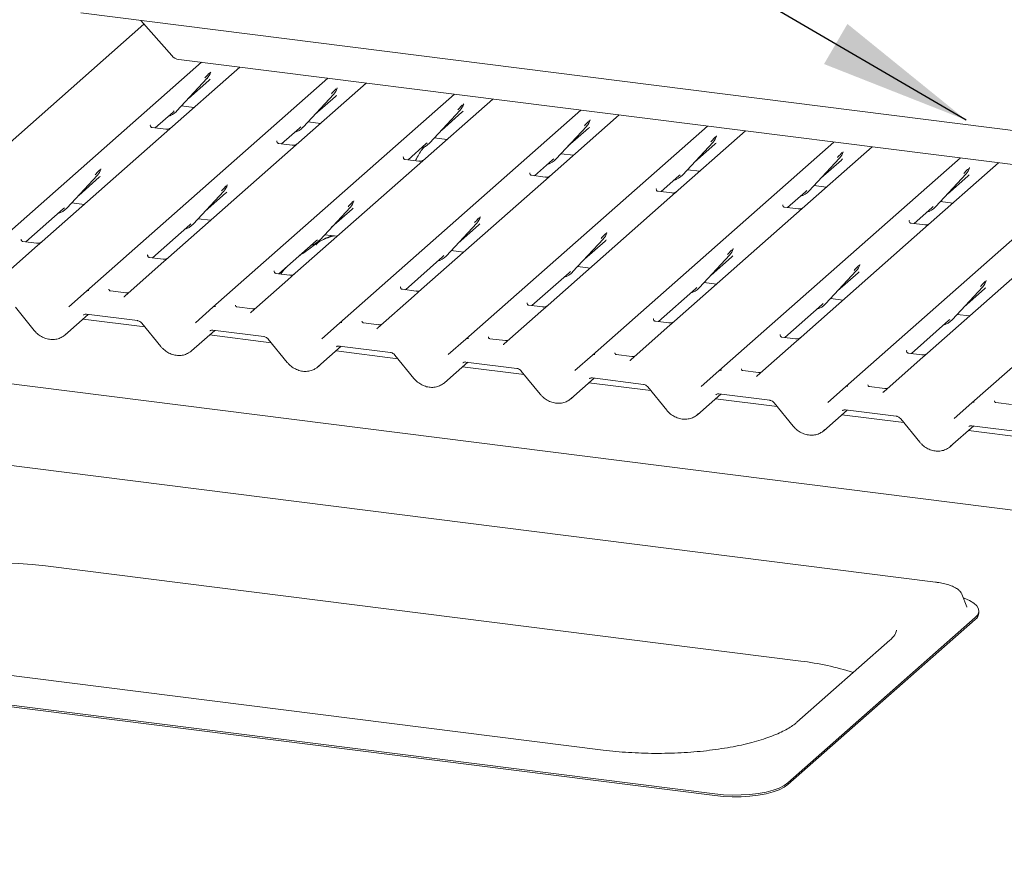
# Paper-space layout 'GMGD+Etagere' of a CAD drawing. Units: millimetres. Extents: x 5 to 415, y 5 to 292.
# Drawn here: x 281 to 302, y 184 to 202 of the extents above; entities that cross this region are included whole.
import ezdxf

# ---------------------------------------------------------------- set-up
doc = ezdxf.new("R2010")
doc.units = ezdxf.units.MM
doc.layers.add('BEMAßUNG', color=96, linetype='Continuous')

psp = doc.layouts.new('GMGD+Etagere')

# ---------------------------------------------------------------- linework, layer by layer
at = {"color": 7, "linetype": 'Continuous', "lineweight": 15}
for p, q in [((281.92747, 202.45781), (321.42298, 197.48185)), ((283.31079, 202.21424), (277.35249, 196.95951)), ((283.24205, 202.29219), (283.91828, 201.52542)), ((279.2837, 196.7162), (284.56876, 201.37719)), ((327.1034, 196.01833), (284.07703, 201.43914)), ((285.40638, 201.27166), (283.74996, 199.81084)), ((284.76567, 201.15056), (284.77156, 201.16503)), ((282.05252, 196.36736), (287.33759, 201.02835)), ((284.02336, 200.30463), (284.69532, 201.02711)), ((284.28543, 200.5864), (284.73326, 200.98135)), ((284.69532, 201.02711), (284.69482, 201.02662)), ((288.17521, 200.92282), (286.51879, 199.462)), ((284.82135, 196.01852), (290.10641, 200.67951)), ((286.79219, 199.95579), (287.46414, 200.67827)), ((287.46414, 200.67827), (287.46364, 200.67778)), ((287.53652, 200.80669), (287.54039, 200.8162)), ((287.05425, 200.23756), (287.50209, 200.63251)), ((290.94403, 200.57398), (289.28761, 199.11316)), ((290.30534, 200.45785), (290.30922, 200.46736)), ((283.55564, 199.94279), (283.94676, 200.28772)), ((283.94676, 200.28772), (283.97322, 200.3135)), ((284.02336, 200.30463), (284.02286, 200.30414)), ((284.1337, 200.42327), (284.40556, 200.38902)), ((287.59017, 195.66968), (292.87524, 200.33067)), ((289.56102, 199.60695), (290.23297, 200.32943)), ((289.82308, 199.88872), (290.27091, 200.28367)), ((290.23297, 200.32943), (290.23247, 200.32894)), ((286.90253, 200.07443), (287.17438, 200.04018)), ((293.71286, 200.22514), (292.05644, 198.76432)), ((293.07215, 200.10404), (293.07804, 200.11852)), ((283.74996, 199.81084), (281.08214, 197.45804)), ((283.45378, 200.00513), (283.44926, 200.00033)), ((283.78803, 199.91351), (283.48912, 199.95117)), ((286.32446, 199.59395), (286.71559, 199.93888)), ((286.71559, 199.93888), (286.74205, 199.96466)), ((286.79219, 199.95579), (286.79169, 199.95531)), ((290.359, 195.32085), (295.64407, 199.98183)), ((292.32984, 199.25812), (293.0018, 199.98059)), ((292.59191, 199.53988), (293.03974, 199.93483)), ((293.0018, 199.98059), (293.00129, 199.9801)), ((296.48168, 199.8763), (294.82527, 198.41548)), ((286.22261, 199.65629), (286.21808, 199.65149)), ((286.55686, 199.56467), (286.25795, 199.60233)), ((289.09329, 199.24511), (289.48441, 199.59005)), ((289.48441, 199.59005), (289.51087, 199.61582)), ((289.56102, 199.60695), (289.56051, 199.60647)), ((289.67136, 199.72559), (289.94321, 199.69134)), ((293.12783, 194.97201), (298.41289, 199.633)), ((295.09867, 198.90928), (295.77062, 199.63175)), ((295.36073, 199.19104), (295.80857, 199.586)), ((295.77062, 199.63175), (295.77012, 199.63126)), ((295.84097, 199.7552), (295.84687, 199.76968)), ((286.51879, 199.462), (283.85097, 197.1092)), ((292.44018, 199.37675), (292.71204, 199.3425)), ((299.25051, 199.52747), (297.59409, 198.06664)), ((298.6098, 199.40636), (298.6157, 199.42084)), ((288.99143, 199.30745), (288.98691, 199.30265)), ((289.32568, 199.21583), (289.02678, 199.25349)), ((291.86211, 198.89627), (292.25324, 199.24121)), ((292.25324, 199.24121), (292.2797, 199.26698)), ((292.32984, 199.25812), (292.32934, 199.25763)), ((295.89665, 194.62317), (301.18172, 199.28416)), ((297.86749, 198.56044), (298.53945, 199.28291)), ((298.12956, 198.8422), (298.57739, 199.23716)), ((298.53945, 199.28291), (298.53895, 199.28242)), ((302.01934, 199.17863), (300.36292, 197.7178)), ((282.3615, 199.03029), (282.3674, 199.04476)), ((289.28761, 199.11316), (286.61979, 196.76036)), ((291.76026, 198.95861), (291.75574, 198.95381)), ((295.20901, 199.02791), (295.48086, 198.99366)), ((301.37863, 199.05752), (301.38452, 199.072)), ((281.6192, 198.18436), (282.29115, 198.90684)), ((281.88126, 198.46613), (282.3291, 198.86108)), ((282.29115, 198.90684), (282.29065, 198.90635)), ((292.05644, 198.76432), (289.38862, 196.41152)), ((292.09451, 198.86699), (291.7956, 198.90465)), ((294.63094, 198.54743), (295.02206, 198.89237)), ((295.02206, 198.89237), (295.04853, 198.91814)), ((295.09867, 198.90928), (295.09817, 198.90879)), ((298.66548, 194.27433), (303.95055, 198.93532)), ((300.63632, 198.2116), (301.30828, 198.93407)), ((300.89839, 198.49336), (301.34622, 198.88832)), ((301.30828, 198.93407), (301.30777, 198.93359)), ((284.38803, 197.83552), (285.05998, 198.558)), ((284.65009, 198.11729), (285.09792, 198.51224)), ((285.05998, 198.558), (285.05948, 198.55751)), ((285.13033, 198.68145), (285.13623, 198.69592)), ((294.52909, 198.60977), (294.52456, 198.60497)), ((294.86333, 198.51815), (294.56443, 198.55581)), ((297.39977, 198.19859), (297.79089, 198.54353)), ((297.79089, 198.54353), (297.81735, 198.5693)), ((297.86749, 198.56044), (297.86699, 198.55995)), ((297.97784, 198.67907), (298.24969, 198.64482)), ((301.43431, 193.92549), (306.71937, 198.58648)), ((281.72954, 198.303), (282.00139, 198.26875)), ((287.89916, 198.33261), (287.90505, 198.34708)), ((294.82527, 198.41548), (292.15745, 196.06268)), ((300.74666, 198.33023), (301.01852, 198.29598)), ((280.72721, 197.44835), (281.5426, 198.16745)), ((281.5426, 198.16745), (281.56906, 198.19323)), ((281.6192, 198.18436), (281.6187, 198.18387)), ((287.15685, 197.48668), (287.82881, 198.20916)), ((287.41892, 197.76845), (287.86675, 198.1634)), ((287.82881, 198.20916), (287.82831, 198.20867)), ((297.29791, 198.26093), (297.29339, 198.25613)), ((297.63216, 198.16931), (297.33325, 198.20697)), ((300.16859, 197.84975), (300.55972, 198.19469)), ((300.55972, 198.19469), (300.58618, 198.22046)), ((300.63632, 198.2116), (300.63582, 198.21111)), ((284.49837, 197.95416), (284.77022, 197.91991)), ((290.66798, 197.98377), (290.67388, 197.99824)), ((297.59409, 198.06664), (294.92627, 195.71384)), ((300.06674, 197.91209), (300.06222, 197.90729)), ((283.49603, 197.09951), (284.31142, 197.81861)), ((284.31142, 197.81861), (284.33789, 197.84439)), ((284.38803, 197.83552), (284.38752, 197.83503)), ((289.92568, 197.13784), (290.59763, 197.86032)), ((290.18774, 197.41961), (290.63558, 197.81456)), ((290.59763, 197.86032), (290.59713, 197.85983)), ((293.43681, 197.63493), (293.44271, 197.6494)), ((300.36292, 197.7178), (297.6951, 195.36501)), ((300.40099, 197.82047), (300.10208, 197.85813)), ((280.62535, 197.51069), (280.62083, 197.50589)), ((280.9596, 197.41907), (280.6607, 197.45673)), ((281.08214, 197.45804), (280.92153, 197.3164)), ((286.26486, 196.75067), (287.08025, 197.46977)), ((287.08025, 197.46977), (287.10671, 197.49555)), ((287.15685, 197.48668), (287.15635, 197.48619)), ((287.26719, 197.60532), (287.53905, 197.57107)), ((292.69451, 196.789), (293.36646, 197.51148)), ((292.95657, 197.07077), (293.4044, 197.46572)), ((293.36646, 197.51148), (293.36596, 197.51099)), ((280.92153, 197.3164), (280.12131, 196.61067)), ((290.03602, 197.25648), (290.30787, 197.22223)), ((296.20564, 197.28609), (296.21153, 197.30057)), ((303.13175, 197.36896), (300.46392, 195.01617)), ((283.38963, 197.15701), (283.39418, 197.16185)), ((283.72843, 197.07023), (283.42952, 197.10789)), ((283.85097, 197.1092), (283.69036, 196.96756)), ((289.03369, 196.40183), (289.84908, 197.12093)), ((289.84908, 197.12093), (289.87554, 197.14671)), ((289.92568, 197.13784), (289.92518, 197.13735)), ((295.46333, 196.44016), (296.13529, 197.16264)), ((295.7254, 196.72193), (296.17323, 197.11688)), ((296.13529, 197.16264), (296.13478, 197.16215)), ((283.69036, 196.96756), (282.89014, 196.26183)), ((286.15845, 196.80817), (286.16301, 196.81301)), ((292.6179, 196.77209), (292.64436, 196.79787)), ((292.69451, 196.789), (292.694, 196.78851)), ((292.80485, 196.90764), (293.0767, 196.87339)), ((298.23216, 196.09132), (298.90411, 196.8138)), ((298.90411, 196.8138), (298.90361, 196.81331)), ((298.97446, 196.93725), (298.98036, 196.95173)), ((286.45919, 196.61872), (285.65897, 195.91299)), ((286.49725, 196.72139), (286.19835, 196.75905)), ((286.61979, 196.76036), (286.45919, 196.61872)), ((291.80251, 196.05299), (292.6179, 196.77209)), ((298.49422, 196.37309), (298.94206, 196.76804)), ((301.74329, 196.58841), (301.74919, 196.60289)), ((281.66663, 196.02704), (282.05207, 196.36696)), ((282.05207, 196.36696), (282.05252, 196.36736)), ((282.91738, 196.333), (282.57514, 196.37612)), ((288.92728, 196.45933), (288.93183, 196.46417)), ((289.26608, 196.37255), (288.96717, 196.41021)), ((289.38862, 196.41152), (289.22801, 196.26988)), ((294.57134, 195.70415), (295.38673, 196.42326)), ((295.38673, 196.42326), (295.41319, 196.44903)), ((295.46333, 196.44016), (295.46283, 196.43968)), ((295.57367, 196.5588), (295.84553, 196.52455)), ((301.00098, 195.74249), (301.67294, 196.46496)), ((301.26305, 196.02425), (301.71088, 196.4192)), ((301.67294, 196.46496), (301.67244, 196.46447)), ((289.22801, 196.26988), (288.42779, 195.56415)), ((298.3425, 196.20996), (298.61435, 196.17571)), ((280.49498, 196.0177), (280.91067, 195.50751)), ((284.43546, 195.6782), (284.8209, 196.01812)), ((284.8209, 196.01812), (284.82135, 196.01852)), ((285.68621, 195.98416), (285.34396, 196.02728)), ((291.99684, 195.92104), (291.19662, 195.21532)), ((291.6961, 196.11049), (291.70066, 196.11533)), ((292.03491, 196.02371), (291.736, 196.06137)), ((292.15745, 196.06268), (291.99684, 195.92104)), ((297.34017, 195.35531), (298.15555, 196.07442)), ((298.15555, 196.07442), (298.18202, 196.10019)), ((298.23216, 196.09132), (298.23166, 196.09084)), ((281.58002, 195.40974), (282.09142, 195.86075)), ((283.32858, 195.58935), (281.97679, 195.75966)), ((282.05154, 195.86578), (283.16667, 195.72529)), ((282.05154, 195.86578), (282.05278, 195.86568)), ((294.46493, 195.76165), (294.46949, 195.76649)), ((294.80373, 195.67487), (294.50483, 195.71253)), ((294.92627, 195.71384), (294.76567, 195.5722)), ((300.10899, 195.00647), (300.92438, 195.72558)), ((300.92438, 195.72558), (300.95084, 195.75135)), ((301.00098, 195.74249), (301.00048, 195.742)), ((301.11133, 195.86112), (301.38318, 195.82687)), ((283.2638, 195.66886), (283.6795, 195.15867)), ((284.34884, 195.0609), (284.86025, 195.51192)), ((284.82036, 195.51694), (285.9355, 195.37645)), ((284.82036, 195.51694), (284.82161, 195.51684)), ((287.20428, 195.32936), (287.58972, 195.66929)), ((287.58972, 195.66929), (287.59017, 195.66968)), ((288.45503, 195.63532), (288.11279, 195.67844)), ((294.76567, 195.5722), (293.96545, 194.86648)), ((286.09741, 195.24051), (284.74562, 195.41082)), ((286.03263, 195.32002), (286.44833, 194.80983)), ((289.97311, 194.98052), (290.35855, 195.32045)), ((290.35855, 195.32045), (290.359, 195.32085)), ((291.22386, 195.28648), (290.88162, 195.3296)), ((297.23376, 195.41281), (297.23831, 195.41766)), ((297.57256, 195.32603), (297.27365, 195.36369)), ((297.6951, 195.36501), (297.53449, 195.22336)), ((287.11767, 194.71206), (287.62907, 195.16308)), ((288.86624, 194.89167), (287.51445, 195.06198)), ((287.58919, 195.1681), (288.70432, 195.02761)), ((287.58919, 195.1681), (287.59044, 195.168)), ((297.53449, 195.22336), (296.73427, 194.51764)), ((300.00258, 195.06397), (300.00714, 195.06882)), ((378.1917, 182.02276), (276.04978, 194.89144)), ((288.80146, 194.97118), (289.21715, 194.46099)), ((292.74194, 194.63168), (293.12738, 194.97161)), ((293.12738, 194.97161), (293.12783, 194.97201)), ((293.99269, 194.93764), (293.65044, 194.98076)), ((300.30332, 194.87453), (299.5031, 194.1688)), ((300.34139, 194.97719), (300.04248, 195.01485)), ((300.46392, 195.01617), (300.30332, 194.87453)), ((289.8865, 194.36322), (290.3979, 194.81424)), ((291.63506, 194.54283), (290.28327, 194.71314)), ((290.35802, 194.81926), (291.47315, 194.67877)), ((290.35802, 194.81926), (290.35926, 194.81916)), ((296.76151, 194.5888), (296.41927, 194.63192)), ((291.57028, 194.62234), (291.98598, 194.11216)), ((292.65532, 194.01438), (293.16673, 194.4654)), ((293.12684, 194.47042), (294.24198, 194.32993)), ((293.12684, 194.47042), (293.12809, 194.47032)), ((295.51076, 194.28284), (295.8962, 194.62277)), ((295.8962, 194.62277), (295.89665, 194.62317)), ((294.40389, 194.194), (293.0521, 194.36431)), ((294.33911, 194.2735), (294.75481, 193.76332)), ((298.27959, 193.934), (298.66503, 194.27393)), ((298.66503, 194.27393), (298.66548, 194.27433)), ((299.53034, 194.23996), (299.1881, 194.28308)), ((295.42415, 193.66554), (295.93555, 194.11656)), ((297.17272, 193.84516), (295.82093, 194.01547)), ((295.89567, 194.12158), (297.0108, 193.98109)), ((295.89567, 194.12158), (295.89691, 194.12148)), ((297.10794, 193.92466), (297.52363, 193.41448)), ((298.19298, 193.3167), (298.70438, 193.76772)), ((298.6645, 193.77274), (299.77963, 193.63225)), ((298.6645, 193.77274), (298.66574, 193.77265)), ((301.04842, 193.58516), (301.43385, 193.92509)), ((301.43385, 193.92509), (301.43431, 193.92549)), ((302.29917, 193.89113), (301.95692, 193.93424)), ((299.94154, 193.49632), (298.58975, 193.66663)), ((299.87676, 193.57582), (300.29246, 193.06564)), ((300.9618, 192.96786), (301.47321, 193.41888)), ((301.43332, 193.4239), (302.54846, 193.28341)), ((301.43332, 193.4239), (301.43457, 193.42381)), ((302.71037, 193.14748), (301.35858, 193.31779)), ((300.64009, 190.00209), (278.64214, 192.77357)), ((281.15409, 190.35666), (297.69221, 188.27305)), ((301.21514, 189.73661), (301.21039, 189.74727)), ((301.32152, 189.46335), (301.21514, 189.73661)), ((301.32348, 189.45797), (301.32152, 189.46335)), ((301.58885, 189.33386), (301.58885, 189.37158)), ((297.40857, 185.60932), (301.50866, 189.22525)), ((297.40857, 185.5716), (301.50866, 189.18754)), ((299.64072, 188.73147), (297.60426, 186.93548)), ((293.3643, 186.3272), (276.82618, 188.41081)), ((273.81024, 188.13998), (295.80819, 185.3685)), ((273.81024, 188.10227), (295.80819, 185.33079))]:
    psp.add_line(p, q, dxfattribs=at)
at = {"color": 7, "linetype": 'Continuous', "lineweight": 15, "flags": 128}
for points in [[(282.88865, 196.2605), (282.888, 196.2599), (282.88258, 196.25409)], [(285.65141, 195.90525), (285.65683, 195.91106), (285.65745, 195.91164)], [(288.42023, 195.55641), (288.42565, 195.56222), (288.42628, 195.5628)], [(291.18906, 195.20757), (291.19448, 195.21338), (291.19511, 195.21396)], [(293.95789, 194.85873), (293.96331, 194.86454), (293.96393, 194.86512)], [(296.72671, 194.50989), (296.73213, 194.5157), (296.73276, 194.51628)], [(299.49554, 194.16105), (299.50096, 194.16686), (299.50159, 194.16744)], [(277.11939, 189.74955), (277.24196, 189.84344), (277.39155, 189.93287), (277.56672, 190.01699), (277.76578, 190.09497), (277.98681, 190.16608), (278.22769, 190.22962), (278.48609, 190.28499), (278.75953, 190.33164), (279.04537, 190.36914), (279.34086, 190.39712), (279.64315, 190.41531), (279.94934, 190.42354), (280.25648, 190.42172), (280.56159, 190.40988), (280.86176, 190.38812), (281.15409, 190.35666)], [(301.50866, 189.22525), (301.56303, 189.28761), (301.58747, 189.35205), (301.58136, 189.41696), (301.54487, 189.48075), (301.47889, 189.54186), (301.38504, 189.59877), (301.26564, 189.65009), (301.2461, 189.65708)], [(295.80819, 185.3685), (295.99528, 185.35038), (296.18857, 185.34223), (296.3833, 185.34427), (296.57469, 185.35643), (296.758, 185.37843), (296.92874, 185.40971), (297.0827, 185.44951), (297.21608, 185.49685), (297.3256, 185.55056), (297.40857, 185.60932)], [(295.80819, 185.33079), (295.99528, 185.31267), (296.18857, 185.30452), (296.3833, 185.30656), (296.57469, 185.31872), (296.758, 185.34071), (296.92874, 185.372), (297.0827, 185.4118), (297.21608, 185.45913), (297.3256, 185.51284), (297.40857, 185.5716)]]:
    psp.add_lwpolyline(points, dxfattribs=at)
at = {"color": 7, "linetype": 'Continuous', "lineweight": 15}
for centre, radius, start, end in [((284.11253, 201.69366), 0.25698, 220.895791, 262.058156), ((284.45661, 201.24656), 0.32421, 317.282894, 344.881837), ((287.22544, 200.89772), 0.32421, 317.282894, 344.881837), ((289.99427, 200.54888), 0.32421, 317.282894, 344.881837), ((283.72199, 200.58568), 0.41205, 285.983139, 316.901652), ((292.76309, 200.20004), 0.32421, 317.282894, 344.881837), ((286.49081, 200.23684), 0.41205, 285.983139, 316.901652), ((289.25964, 199.888), 0.41205, 285.983139, 316.901652), ((295.53192, 199.8512), 0.32421, 317.282894, 344.881837), ((298.30074, 199.50236), 0.32421, 317.282894, 344.881837), ((292.02861, 199.53896), 0.41181, 286.599399, 316.908194), ((282.05245, 199.12629), 0.32421, 317.282894, 344.881837), ((301.06957, 199.15352), 0.32421, 317.282894, 344.881837), ((294.79729, 199.19032), 0.41205, 285.983139, 316.901652), ((284.82128, 198.77745), 0.32421, 317.282894, 344.881837), ((297.56612, 198.84148), 0.41205, 285.983139, 316.901652), ((287.5901, 198.42861), 0.32421, 317.282894, 344.881837), ((281.31782, 198.46541), 0.41205, 285.983139, 316.901652), ((300.33495, 198.49265), 0.41205, 285.983139, 316.901652), ((290.35893, 198.07977), 0.32421, 317.282894, 344.881837), ((284.08665, 198.11657), 0.41205, 285.983139, 316.901652), ((293.12776, 197.73093), 0.32421, 317.282894, 344.881837), ((286.85548, 197.76773), 0.41205, 285.983139, 316.901652), ((295.89658, 197.38209), 0.32421, 317.282894, 344.881837), ((289.6243, 197.41889), 0.41205, 285.983139, 316.901652), ((292.39313, 197.07005), 0.41205, 285.983139, 316.901652), ((298.66541, 197.03325), 0.32421, 317.282894, 344.881837), ((301.43423, 196.68441), 0.32421, 317.282894, 344.881837), ((282.09392, 196.31793), 0.06447, 80.903662, 130.48214), ((282.09597, 196.31678), 0.06669, 81.841587, 130.661207), ((295.16196, 196.72121), 0.41205, 285.983139, 316.901652), ((284.86275, 195.96909), 0.06447, 80.903662, 130.48214), ((284.8648, 195.96794), 0.06669, 81.841587, 130.661207), ((297.93078, 196.37237), 0.41205, 285.983139, 316.901652), ((300.69961, 196.02353), 0.41205, 285.983139, 316.901652), ((287.63158, 195.62025), 0.06447, 80.903662, 130.48214), ((287.63363, 195.6191), 0.06669, 81.841587, 130.661207), ((290.4004, 195.27141), 0.06447, 80.903662, 130.48214), ((290.40245, 195.27026), 0.06669, 81.841587, 130.661207), ((293.16923, 194.92257), 0.06447, 80.903662, 130.48214), ((293.17128, 194.92142), 0.06669, 81.841587, 130.661207), ((295.93806, 194.57373), 0.06447, 80.903662, 130.48214), ((295.94011, 194.57258), 0.06669, 81.841587, 130.661207), ((298.70688, 194.22489), 0.06447, 80.903662, 130.48214), ((298.70893, 194.22374), 0.06669, 81.841587, 130.661207), ((301.47571, 193.87605), 0.06447, 80.903662, 130.48214), ((301.47776, 193.8749), 0.06669, 81.841587, 130.661207), ((301.39721, 189.34375), 0.1919, 305.506261, 357.045838), ((297.06034, 182.65776), 5.65074, 71.681091, 83.579655)]:
    psp.add_arc(centre, radius, start, end, dxfattribs=at)
for centre, major_axis, ratio, start_param, end_param in [((284.40738, 201.33396), (0.34823, -0.33107), 0.85686568, 6.20780671, 6.29507317), ((287.17621, 200.98512), (0.34823, -0.33107), 0.85686568, 6.20780671, 6.29507317), ((289.94504, 200.63628), (0.34823, -0.33107), 0.85686568, 6.20780671, 6.29507317), ((292.71386, 200.28744), (0.34823, -0.33107), 0.85686568, 6.20780671, 6.29507317), ((295.48269, 199.9386), (0.34823, -0.33107), 0.85686568, 6.20780671, 6.29507317), ((298.25152, 199.58976), (0.34823, -0.33107), 0.85686568, 6.20780671, 6.29507317), ((282.00322, 199.21369), (0.34823, -0.33107), 0.85686568, 6.20780671, 6.29507317), ((301.02034, 199.24092), (0.34823, -0.33107), 0.85686568, 6.20780671, 6.29507317), ((284.77205, 198.86485), (0.34823, -0.33107), 0.85686568, 6.20780671, 6.29507317), ((287.54087, 198.51601), (0.34823, -0.33107), 0.85686568, 6.20780671, 6.29507317), ((290.3097, 198.16717), (0.34823, -0.33107), 0.85686568, 6.20780671, 6.29507317), ((293.07853, 197.81833), (0.34823, -0.33107), 0.85686568, 6.20780671, 6.29507317), ((295.84735, 197.46949), (0.34823, -0.33107), 0.85686568, 6.20780671, 6.29507317), ((298.61618, 197.12065), (0.34823, -0.33107), 0.85686568, 6.20780671, 6.29507317), ((301.38501, 196.77181), (0.34823, -0.33107), 0.85686568, 6.20780671, 6.29507317), ((282.78744, 196.32858), (0.09616, -0.07318), 0.80061737, 6.12426392, 6.26594108), ((285.55627, 195.97974), (0.09616, -0.07318), 0.80061737, 6.12426392, 6.26594108), ((288.3251, 195.6309), (0.09616, -0.07318), 0.80061737, 6.12426392, 6.26594108), ((281.25307, 195.7614), (0.35135, -0.32794), 0.85345658, 6.0801224, 6.28750745), ((284.02189, 195.41256), (0.35135, -0.32794), 0.85345658, 6.0801224, 6.28750745), ((291.09392, 195.28206), (0.09616, -0.07318), 0.80061737, 6.12426392, 6.26594108), ((293.86275, 194.93323), (0.09616, -0.07318), 0.80061737, 6.12426392, 6.26594108), ((286.79072, 195.06372), (0.35135, -0.32794), 0.85345658, 6.0801224, 6.28750745), ((296.63158, 194.58439), (0.09616, -0.07318), 0.80061737, 6.12426392, 6.26594108), ((289.55955, 194.71488), (0.35135, -0.32794), 0.85345658, 6.0801224, 6.28750745), ((292.32837, 194.36604), (0.35135, -0.32794), 0.85345658, 6.0801224, 6.28750745), ((299.4004, 194.23555), (0.09616, -0.07318), 0.80061737, 6.12426392, 6.26594108), ((295.0972, 194.0172), (0.35135, -0.32794), 0.85345658, 6.0801224, 6.28750745), ((297.86603, 193.66836), (0.35135, -0.32794), 0.85345658, 6.0801224, 6.28750745), ((300.63485, 193.31952), (0.35135, -0.32794), 0.85345658, 6.0801224, 6.28750745)]:
    psp.add_ellipse(centre, major_axis=major_axis, ratio=ratio, start_param=start_param, end_param=end_param, dxfattribs=at)
for points, knots in [([(284.64518, 201.03597), (284.6714, 201.06421), (284.70428, 201.0996), (284.74178, 201.13838), (284.74936, 201.14621)], [0, 0, 0, 0, 0.79788938, 1, 1, 1, 1]), ([(284.77164, 201.16526), (284.77166, 201.16534), (284.77181, 201.166), (284.77197, 201.16615), (284.77185, 201.16599), (284.77183, 201.16596)], [0, 0, 0, 0, 0.09917947, 0.81305288, 1, 1, 1, 1]), ([(287.414, 200.68713), (287.44023, 200.71537), (287.4731, 200.75076), (287.5106, 200.78954), (287.51818, 200.79737)], [0, 0, 0, 0, 0.79788938, 1, 1, 1, 1]), ([(287.54046, 200.81643), (287.54048, 200.81651), (287.54064, 200.81716), (287.5408, 200.81731), (287.54068, 200.81716), (287.54065, 200.81712)], [0, 0, 0, 0, 0.09917947, 0.81305288, 1, 1, 1, 1]), ([(290.18283, 200.3383), (290.20906, 200.36653), (290.24193, 200.40193), (290.27943, 200.4407), (290.28701, 200.44853)], [0, 0, 0, 0, 0.79788938, 1, 1, 1, 1]), ([(290.30929, 200.46759), (290.30931, 200.46767), (290.30947, 200.46832), (290.30963, 200.46847), (290.30951, 200.46832), (290.30948, 200.46828)], [0, 0, 0, 0, 0.09917947, 0.81305288, 1, 1, 1, 1]), ([(292.95166, 199.98946), (292.97788, 200.01769), (293.01076, 200.05309), (293.04826, 200.09186), (293.05584, 200.09969)], [0, 0, 0, 0, 0.79788938, 1, 1, 1, 1]), ([(293.07812, 200.11875), (293.07813, 200.11883), (293.07829, 200.11948), (293.07845, 200.11963), (293.07833, 200.11948), (293.07831, 200.11944)], [0, 0, 0, 0, 0.09917947, 0.81305288, 1, 1, 1, 1]), ([(283.48983, 199.9516), (283.48836, 199.95162), (283.47837, 199.95174), (283.47075, 199.95738), (283.45568, 199.96514), (283.44821, 199.99575), (283.45004, 200.0005), (283.45057, 200.00189)], [0, 0, 0, 0, 0.0349354, 0.237462, 0.53108904, 0.86328881, 1, 1, 1, 1]), ([(283.89874, 199.94152), (283.89886, 199.94161), (283.89912, 199.94181), (283.89405, 199.93796), (283.88161, 199.92999), (283.85359, 199.91744), (283.81962, 199.90908), (283.79571, 199.91431), (283.78865, 199.91586)], [0, 0, 0, 0, 0.07675951, 0.17415061, 0.29131795, 0.49169711, 0.84992352, 1, 1, 1, 1]), ([(286.25865, 199.60277), (286.25718, 199.60278), (286.2472, 199.6029), (286.23957, 199.60854), (286.2245, 199.6163), (286.21703, 199.64691), (286.21887, 199.65166), (286.2194, 199.65305)], [0, 0, 0, 0, 0.0349354, 0.237462, 0.53108904, 0.86328881, 1, 1, 1, 1]), ([(286.66757, 199.59268), (286.66768, 199.59277), (286.66795, 199.59297), (286.66287, 199.58912), (286.65044, 199.58115), (286.62242, 199.5686), (286.58844, 199.56024), (286.56453, 199.56547), (286.55747, 199.56702)], [0, 0, 0, 0, 0.07675951, 0.174150614, 0.291317948, 0.49169711, 0.849923522, 1, 1, 1, 1]), ([(295.72048, 199.64062), (295.74671, 199.66886), (295.77958, 199.70425), (295.81708, 199.74302), (295.82466, 199.75085)], [0, 0, 0, 0, 0.79788938, 1, 1, 1, 1]), ([(295.84694, 199.76991), (295.84696, 199.76999), (295.84712, 199.77064), (295.84728, 199.7708), (295.84716, 199.77064), (295.84713, 199.7706)], [0, 0, 0, 0, 0.09917947, 0.81305288, 1, 1, 1, 1]), ([(289.45162, 199.5342), (289.44834, 199.53043), (289.38761, 199.46063), (289.32105, 199.35456), (289.26715, 199.2498), (289.2543, 199.22482)], [0, 0, 0, 0, 0.04160731, 0.77148352, 1, 1, 1, 1]), ([(298.48931, 199.29178), (298.51554, 199.32002), (298.54841, 199.35541), (298.58591, 199.39418), (298.59349, 199.40202)], [0, 0, 0, 0, 0.79788938, 1, 1, 1, 1]), ([(298.61577, 199.42107), (298.61579, 199.42115), (298.61595, 199.4218), (298.61611, 199.42196), (298.61599, 199.4218), (298.61596, 199.42176)], [0, 0, 0, 0, 0.09917947, 0.81305288, 1, 1, 1, 1]), ([(289.02748, 199.25393), (289.02601, 199.25394), (289.01602, 199.25406), (289.0084, 199.2597), (288.99333, 199.26746), (288.98586, 199.29807), (288.98769, 199.30282), (288.98823, 199.30421)], [0, 0, 0, 0, 0.0349354, 0.237462, 0.53108904, 0.86328881, 1, 1, 1, 1]), ([(289.43639, 199.24384), (289.43651, 199.24393), (289.43677, 199.24413), (289.4317, 199.24028), (289.41926, 199.23231), (289.39124, 199.21976), (289.35727, 199.2114), (289.33336, 199.21663), (289.3263, 199.21818)], [0, 0, 0, 0, 0.07675951, 0.174150614, 0.291317948, 0.49169711, 0.849923522, 1, 1, 1, 1]), ([(282.24101, 198.9157), (282.26724, 198.94394), (282.30011, 198.97933), (282.33762, 199.0181), (282.34519, 199.02594)], [0, 0, 0, 0, 0.79788938, 1, 1, 1, 1]), ([(282.36747, 199.04499), (282.36749, 199.04507), (282.36765, 199.04572), (282.36781, 199.04588), (282.36769, 199.04572), (282.36766, 199.04569)], [0, 0, 0, 0, 0.09917947, 0.81305288, 1, 1, 1, 1]), ([(291.79631, 198.90509), (291.79484, 198.9051), (291.78485, 198.90522), (291.77723, 198.91086), (291.76216, 198.91862), (291.75469, 198.94923), (291.75652, 198.95398), (291.75705, 198.95537)], [0, 0, 0, 0, 0.0349354, 0.237462, 0.53108904, 0.86328881, 1, 1, 1, 1]), ([(301.25814, 198.94294), (301.28436, 198.97118), (301.31724, 199.00657), (301.35474, 199.04534), (301.36232, 199.05318)], [0, 0, 0, 0, 0.79788938, 1, 1, 1, 1]), ([(301.38459, 199.07223), (301.38461, 199.07231), (301.38477, 199.07296), (301.38493, 199.07312), (301.38481, 199.07296), (301.38479, 199.07293)], [0, 0, 0, 0, 0.09917947, 0.81305288, 1, 1, 1, 1]), ([(292.20522, 198.895), (292.20534, 198.89509), (292.2056, 198.89529), (292.20053, 198.89144), (292.18809, 198.88347), (292.16007, 198.87092), (292.12609, 198.86256), (292.10219, 198.86779), (292.09513, 198.86934)], [0, 0, 0, 0, 0.07675951, 0.174150614, 0.291317948, 0.49169711, 0.849923522, 1, 1, 1, 1]), ([(285.00984, 198.56686), (285.03607, 198.5951), (285.06894, 198.63049), (285.10644, 198.66926), (285.11402, 198.6771)], [0, 0, 0, 0, 0.79788938, 1, 1, 1, 1]), ([(285.1363, 198.69615), (285.13632, 198.69623), (285.13648, 198.69689), (285.13664, 198.69704), (285.13652, 198.69688), (285.13649, 198.69685)], [0, 0, 0, 0, 0.09917947, 0.81305288, 1, 1, 1, 1]), ([(294.56513, 198.55625), (294.56366, 198.55626), (294.55368, 198.55638), (294.54605, 198.56202), (294.53098, 198.56978), (294.52351, 198.60039), (294.52534, 198.60514), (294.52588, 198.60653)], [0, 0, 0, 0, 0.0349354, 0.237462, 0.53108904, 0.86328881, 1, 1, 1, 1]), ([(294.97405, 198.54616), (294.97416, 198.54625), (294.97443, 198.54645), (294.96935, 198.54261), (294.95691, 198.53463), (294.92889, 198.52208), (294.89492, 198.51372), (294.87101, 198.51896), (294.86395, 198.5205)], [0, 0, 0, 0, 0.07675951, 0.174150614, 0.291317948, 0.49169711, 0.849923522, 1, 1, 1, 1]), ([(287.77867, 198.21802), (287.80489, 198.24626), (287.83777, 198.28165), (287.87527, 198.32042), (287.88285, 198.32826)], [0, 0, 0, 0, 0.79788938, 1, 1, 1, 1]), ([(287.90513, 198.34731), (287.90515, 198.34739), (287.9053, 198.34805), (287.90546, 198.3482), (287.90534, 198.34804), (287.90532, 198.34801)], [0, 0, 0, 0, 0.09917947, 0.81305288, 1, 1, 1, 1]), ([(297.33396, 198.20741), (297.33249, 198.20743), (297.3225, 198.20754), (297.31488, 198.21318), (297.29981, 198.22094), (297.29234, 198.25155), (297.29417, 198.2563), (297.29471, 198.25769)], [0, 0, 0, 0, 0.0349354, 0.237462, 0.53108904, 0.86328881, 1, 1, 1, 1]), ([(297.74287, 198.19732), (297.74299, 198.19741), (297.74325, 198.19761), (297.73818, 198.19377), (297.72574, 198.18579), (297.69772, 198.17324), (297.66375, 198.16488), (297.63984, 198.17012), (297.63278, 198.17166)], [0, 0, 0, 0, 0.07675951, 0.174150614, 0.291317948, 0.49169711, 0.849923522, 1, 1, 1, 1]), ([(290.54749, 197.86918), (290.57372, 197.89742), (290.60659, 197.93281), (290.64409, 197.97159), (290.65167, 197.97942)], [0, 0, 0, 0, 0.79788938, 1, 1, 1, 1]), ([(290.67395, 197.99847), (290.67397, 197.99855), (290.67413, 197.99921), (290.67429, 197.99936), (290.67417, 197.9992), (290.67414, 197.99917)], [0, 0, 0, 0, 0.09917947, 0.81305288, 1, 1, 1, 1]), ([(300.10278, 197.85857), (300.10132, 197.85859), (300.09133, 197.8587), (300.08371, 197.86434), (300.06864, 197.8721), (300.06116, 197.90271), (300.063, 197.90747), (300.06353, 197.90885)], [0, 0, 0, 0, 0.0349354, 0.237462, 0.53108904, 0.86328881, 1, 1, 1, 1]), ([(293.44278, 197.64964), (293.4428, 197.64971), (293.44296, 197.65037), (293.44312, 197.65052), (293.443, 197.65036), (293.44297, 197.65033)], [0, 0, 0, 0, 0.09917947, 0.81305288, 1, 1, 1, 1]), ([(300.5117, 197.84848), (300.51182, 197.84857), (300.51208, 197.84877), (300.50701, 197.84493), (300.49457, 197.83695), (300.46655, 197.8244), (300.43257, 197.81605), (300.40867, 197.82128), (300.40161, 197.82282)], [0, 0, 0, 0, 0.07675951, 0.17415061, 0.29131795, 0.49169711, 0.84992352, 1, 1, 1, 1]), ([(280.6614, 197.45717), (280.65993, 197.45718), (280.64994, 197.4573), (280.64232, 197.46294), (280.62725, 197.4707), (280.61978, 197.50131), (280.62161, 197.50606), (280.62215, 197.50745)], [0, 0, 0, 0, 0.0349354, 0.237462, 0.53108904, 0.86328881, 1, 1, 1, 1]), ([(281.07031, 197.44708), (281.07043, 197.44717), (281.07069, 197.44737), (281.06562, 197.44352), (281.05318, 197.43555), (281.02516, 197.423), (280.99119, 197.41464), (280.96728, 197.41987), (280.96022, 197.42142)], [0, 0, 0, 0, 0.07675951, 0.17415061, 0.29131795, 0.49169711, 0.84992352, 1, 1, 1, 1]), ([(287.13732, 197.44305), (287.11806, 197.43193), (287.0479, 197.39141), (286.94844, 197.30625), (286.8167, 197.21296), (286.73281, 197.15947), (286.69968, 197.13413), (286.69953, 197.13401)], [0, 0, 0, 0, 0.12516229, 0.45595356, 0.81088451, 0.99911276, 1, 1, 1, 1]), ([(287.48111, 197.56983), (287.48054, 197.57246), (287.47932, 197.57804), (287.47184, 197.57991), (287.46089, 197.57832), (287.45378, 197.57678), (287.44819, 197.57546), (287.42928, 197.57073), (287.39165, 197.5602), (287.34203, 197.54068), (287.30656, 197.52502), (287.26274, 197.50886), (287.22924, 197.49565), (287.19491, 197.48011), (287.16084, 197.46086), (287.12925, 197.43791), (287.10448, 197.41444), (287.08826, 197.39469), (287.07974, 197.38147), (287.08473, 197.38215), (287.08625, 197.38235)], [0, 0, 0, 0, 0.09383499, 0.19929563, 0.23310631, 0.24601668, 0.25694647, 0.26675557, 0.33133773, 0.38941005, 0.5087813, 0.561406, 0.6080569, 0.65203165, 0.69826093, 0.75290367, 0.82205383, 0.89619394, 0.96844037, 1, 1, 1, 1]), ([(287.42569, 197.58535), (287.35946, 197.56009), (287.28166, 197.5304), (287.21911, 197.4921), (287.2098, 197.48641)], [0, 0, 0, 0, 0.85118354, 1, 1, 1, 1]), ([(293.31632, 197.52034), (293.34255, 197.54858), (293.37542, 197.58397), (293.41292, 197.62275), (293.4205, 197.63058)], [0, 0, 0, 0, 0.79788938, 1, 1, 1, 1]), ([(296.08515, 197.17151), (296.11137, 197.19974), (296.14425, 197.23513), (296.18175, 197.27391), (296.18933, 197.28174)], [0, 0, 0, 0, 0.79788938, 1, 1, 1, 1]), ([(296.21161, 197.3008), (296.21162, 197.30088), (296.21178, 197.30153), (296.21194, 197.30168), (296.21182, 197.30153), (296.2118, 197.30149)], [0, 0, 0, 0, 0.09917947, 0.81305288, 1, 1, 1, 1]), ([(283.43023, 197.10833), (283.42876, 197.10834), (283.41877, 197.10846), (283.41115, 197.1141), (283.39608, 197.12186), (283.38861, 197.15247), (283.39044, 197.15722), (283.39097, 197.15861)], [0, 0, 0, 0, 0.0349354, 0.237462, 0.53108904, 0.86328881, 1, 1, 1, 1]), ([(283.83914, 197.09824), (283.83926, 197.09833), (283.83952, 197.09853), (283.83445, 197.09469), (283.82201, 197.08671), (283.79399, 197.07416), (283.76001, 197.0658), (283.73611, 197.07103), (283.72905, 197.07258)], [0, 0, 0, 0, 0.07675951, 0.17415061, 0.29131795, 0.49169711, 0.84992352, 1, 1, 1, 1]), ([(286.19905, 196.75949), (286.19758, 196.75951), (286.1876, 196.75962), (286.17997, 196.76526), (286.1649, 196.77302), (286.15743, 196.80363), (286.15926, 196.80838), (286.1598, 196.80977)], [0, 0, 0, 0, 0.034935398, 0.237462004, 0.531089036, 0.86328881, 1, 1, 1, 1]), ([(286.43854, 196.90384), (286.40056, 196.8643), (286.35344, 196.81523), (286.31547, 196.7566), (286.30811, 196.74522)], [0, 0, 0, 0, 0.80599889, 1, 1, 1, 1]), ([(298.85397, 196.82267), (298.8802, 196.8509), (298.91307, 196.8863), (298.95057, 196.92507), (298.95815, 196.9329)], [0, 0, 0, 0, 0.79788938, 1, 1, 1, 1]), ([(298.98043, 196.95196), (298.98045, 196.95204), (298.98061, 196.95269), (298.98077, 196.95284), (298.98065, 196.95269), (298.98062, 196.95265)], [0, 0, 0, 0, 0.09917947, 0.81305288, 1, 1, 1, 1]), ([(286.60797, 196.7494), (286.60808, 196.74949), (286.60835, 196.74969), (286.60327, 196.74585), (286.59083, 196.73787), (286.56281, 196.72532), (286.52884, 196.71696), (286.50493, 196.7222), (286.49787, 196.72374)], [0, 0, 0, 0, 0.07675951, 0.17415061, 0.29131795, 0.49169711, 0.84992352, 1, 1, 1, 1]), ([(301.6228, 196.47383), (301.64903, 196.50206), (301.6819, 196.53746), (301.7194, 196.57623), (301.72698, 196.58406)], [0, 0, 0, 0, 0.79788938, 1, 1, 1, 1]), ([(301.74926, 196.60312), (301.74928, 196.6032), (301.74943, 196.60385), (301.7496, 196.604), (301.74947, 196.60385), (301.74945, 196.60381)], [0, 0, 0, 0, 0.09917947, 0.81305288, 1, 1, 1, 1]), ([(282.57627, 196.37685), (282.57287, 196.37717), (282.56145, 196.37824), (282.55234, 196.38447), (282.54295, 196.40842), (282.54444, 196.412), (282.54483, 196.41295)], [0, 0, 0, 0, 0.11702746, 0.39328905, 0.84015476, 1, 1, 1, 1]), ([(288.96788, 196.41065), (288.96641, 196.41067), (288.95642, 196.41078), (288.9488, 196.41642), (288.93373, 196.42418), (288.92626, 196.45479), (288.92809, 196.45954), (288.92863, 196.46093)], [0, 0, 0, 0, 0.0349354, 0.237462, 0.53108904, 0.86328881, 1, 1, 1, 1]), ([(289.37679, 196.40056), (289.37691, 196.40065), (289.37717, 196.40085), (289.3721, 196.39701), (289.35966, 196.38903), (289.33164, 196.37648), (289.29767, 196.36813), (289.27376, 196.37336), (289.2667, 196.3749)], [0, 0, 0, 0, 0.07675951, 0.174150614, 0.291317948, 0.49169711, 0.849923522, 1, 1, 1, 1]), ([(282.97136, 196.33935), (282.96243, 196.33632), (282.94553, 196.3306), (282.92653, 196.33341), (282.91757, 196.33474)], [0, 0, 0, 0, 0.52814471, 1, 1, 1, 1]), ([(285.3451, 196.02801), (285.3417, 196.02833), (285.33027, 196.0294), (285.32116, 196.03563), (285.31177, 196.05958), (285.31327, 196.06317), (285.31366, 196.06411)], [0, 0, 0, 0, 0.117027459, 0.393289045, 0.840154756, 1, 1, 1, 1]), ([(285.74019, 195.99051), (285.73126, 195.98748), (285.71435, 195.98176), (285.69536, 195.98457), (285.68639, 195.9859)], [0, 0, 0, 0, 0.52814471, 1, 1, 1, 1]), ([(291.7367, 196.06181), (291.73524, 196.06183), (291.72525, 196.06194), (291.71763, 196.06758), (291.70256, 196.07534), (291.69508, 196.10595), (291.69692, 196.11071), (291.69745, 196.11209)], [0, 0, 0, 0, 0.0349354, 0.237462, 0.53108904, 0.86328881, 1, 1, 1, 1]), ([(292.14562, 196.05172), (292.14574, 196.05181), (292.146, 196.05202), (292.14093, 196.04817), (292.12849, 196.04019), (292.10047, 196.02764), (292.06649, 196.01929), (292.04259, 196.02452), (292.03553, 196.02606)], [0, 0, 0, 0, 0.07675951, 0.174150614, 0.291317948, 0.49169711, 0.849923522, 1, 1, 1, 1]), ([(281.98598, 195.84715), (281.98843, 195.84949), (281.99671, 195.85738), (282.01598, 195.86696), (282.0411, 195.86612), (282.05154, 195.86578)], [0, 0, 0, 0, 0.19709143, 0.66630034, 1, 1, 1, 1]), ([(283.16667, 195.72529), (283.17305, 195.72418), (283.19105, 195.72106), (283.22298, 195.70674), (283.24906, 195.68605), (283.26092, 195.67222), (283.2638, 195.66886)], [0, 0, 0, 0, 0.1915173, 0.54018173, 0.88814946, 1, 1, 1, 1]), ([(288.11393, 195.67917), (288.11053, 195.67949), (288.0991, 195.68056), (288.08999, 195.68679), (288.0806, 195.71074), (288.08209, 195.71433), (288.08249, 195.71527)], [0, 0, 0, 0, 0.11702746, 0.39328905, 0.84015476, 1, 1, 1, 1]), ([(294.50553, 195.71297), (294.50406, 195.71299), (294.49407, 195.71311), (294.48645, 195.71874), (294.47138, 195.7265), (294.46391, 195.75711), (294.46574, 195.76187), (294.46628, 195.76325)], [0, 0, 0, 0, 0.0349354, 0.237462, 0.53108904, 0.86328881, 1, 1, 1, 1]), ([(280.91067, 195.50751), (280.92465, 195.49154), (280.96297, 195.44775), (281.03918, 195.38851), (281.13879, 195.33853), (281.24561, 195.31128), (281.353, 195.30921), (281.45363, 195.3298), (281.51008, 195.36254), (281.53687, 195.37808)], [0, 0, 0, 0, 0.08841435, 0.24247895, 0.39716107, 0.55218128, 0.70707718, 0.86097554, 1, 1, 1, 1]), ([(284.7548, 195.49831), (284.75725, 195.50065), (284.76553, 195.50854), (284.7848, 195.51812), (284.80992, 195.51729), (284.82036, 195.51694)], [0, 0, 0, 0, 0.19709143, 0.66630034, 1, 1, 1, 1]), ([(288.50901, 195.64167), (288.50009, 195.63865), (288.48318, 195.63292), (288.46418, 195.63573), (288.45522, 195.63706)], [0, 0, 0, 0, 0.52814471, 1, 1, 1, 1]), ([(294.91445, 195.70288), (294.91456, 195.70297), (294.91483, 195.70318), (294.90975, 195.69933), (294.89731, 195.69135), (294.86929, 195.6788), (294.83532, 195.67045), (294.81141, 195.67568), (294.80435, 195.67722)], [0, 0, 0, 0, 0.07675951, 0.17415061, 0.29131795, 0.49169711, 0.84992352, 1, 1, 1, 1]), ([(285.9355, 195.37645), (285.94188, 195.37534), (285.95987, 195.37222), (285.99181, 195.3579), (286.01789, 195.33721), (286.02975, 195.32338), (286.03263, 195.32002)], [0, 0, 0, 0, 0.191517299, 0.540181727, 0.888149459, 1, 1, 1, 1]), ([(290.88275, 195.33033), (290.87935, 195.33065), (290.86793, 195.33172), (290.85882, 195.33795), (290.84943, 195.3619), (290.85092, 195.36549), (290.85131, 195.36643)], [0, 0, 0, 0, 0.11702746, 0.39328905, 0.84015476, 1, 1, 1, 1]), ([(291.27784, 195.29283), (291.26891, 195.28981), (291.25201, 195.28408), (291.23301, 195.28689), (291.22405, 195.28822)], [0, 0, 0, 0, 0.52814471, 1, 1, 1, 1]), ([(297.27436, 195.36413), (297.27289, 195.36415), (297.2629, 195.36427), (297.25528, 195.3699), (297.24021, 195.37766), (297.23274, 195.40827), (297.23457, 195.41303), (297.2351, 195.41441)], [0, 0, 0, 0, 0.034935398, 0.237462004, 0.531089036, 0.86328881, 1, 1, 1, 1]), ([(297.68327, 195.35404), (297.68339, 195.35413), (297.68365, 195.35434), (297.67858, 195.35049), (297.66614, 195.34251), (297.63812, 195.32996), (297.60415, 195.32161), (297.58024, 195.32684), (297.57318, 195.32838)], [0, 0, 0, 0, 0.07675951, 0.17415061, 0.29131795, 0.49169711, 0.84992352, 1, 1, 1, 1]), ([(283.6795, 195.15867), (283.69347, 195.1427), (283.73179, 195.09891), (283.80801, 195.03967), (283.90762, 194.9897), (284.01443, 194.96244), (284.12183, 194.96037), (284.22245, 194.98096), (284.2789, 195.0137), (284.3057, 195.02924)], [0, 0, 0, 0, 0.08841435, 0.24247895, 0.39716107, 0.55218128, 0.70707718, 0.86097554, 1, 1, 1, 1]), ([(287.52363, 195.14947), (287.52608, 195.15181), (287.53436, 195.15971), (287.55363, 195.16928), (287.57875, 195.16845), (287.58919, 195.1681)], [0, 0, 0, 0, 0.197091426, 0.666300337, 1, 1, 1, 1]), ([(300.04318, 195.01529), (300.04171, 195.01531), (300.03173, 195.01543), (300.02411, 195.02106), (300.00903, 195.02882), (300.00156, 195.05943), (300.0034, 195.06419), (300.00393, 195.06557)], [0, 0, 0, 0, 0.0349354, 0.237462, 0.53108904, 0.86328881, 1, 1, 1, 1]), ([(288.70432, 195.02761), (288.7107, 195.0265), (288.7287, 195.02338), (288.76064, 195.00906), (288.78672, 194.98837), (288.79857, 194.97454), (288.80146, 194.97118)], [0, 0, 0, 0, 0.1915173, 0.54018173, 0.88814946, 1, 1, 1, 1]), ([(293.65158, 194.98149), (293.64818, 194.98181), (293.63675, 194.98288), (293.62764, 194.98911), (293.61825, 195.01306), (293.61975, 195.01665), (293.62014, 195.01759)], [0, 0, 0, 0, 0.11702746, 0.39328905, 0.84015476, 1, 1, 1, 1]), ([(294.04667, 194.94399), (294.03774, 194.94097), (294.02083, 194.93524), (294.00184, 194.93805), (293.99287, 194.93938)], [0, 0, 0, 0, 0.52814471, 1, 1, 1, 1]), ([(300.4521, 195.0052), (300.45221, 195.00529), (300.45248, 195.0055), (300.4474, 195.00165), (300.43497, 194.99368), (300.40695, 194.98112), (300.37297, 194.97277), (300.34906, 194.978), (300.34201, 194.97954)], [0, 0, 0, 0, 0.07675951, 0.17415061, 0.29131795, 0.49169711, 0.84992352, 1, 1, 1, 1]), ([(286.44833, 194.80983), (286.4623, 194.79386), (286.50062, 194.75007), (286.57684, 194.69083), (286.67644, 194.64086), (286.78326, 194.6136), (286.89065, 194.61153), (286.99128, 194.63212), (287.04773, 194.66486), (287.07452, 194.6804)], [0, 0, 0, 0, 0.08841435, 0.24247895, 0.39716107, 0.55218128, 0.70707718, 0.86097554, 1, 1, 1, 1]), ([(290.29246, 194.80063), (290.29491, 194.80297), (290.30319, 194.81087), (290.32246, 194.82044), (290.34758, 194.81961), (290.35802, 194.81926)], [0, 0, 0, 0, 0.19709143, 0.66630034, 1, 1, 1, 1]), ([(291.47315, 194.67877), (291.47953, 194.67766), (291.49752, 194.67454), (291.52946, 194.66022), (291.55554, 194.63953), (291.5674, 194.62571), (291.57028, 194.62234)], [0, 0, 0, 0, 0.191517299, 0.540181727, 0.888149459, 1, 1, 1, 1]), ([(296.42041, 194.63265), (296.41701, 194.63297), (296.40558, 194.63404), (296.39647, 194.64027), (296.38708, 194.66422), (296.38857, 194.66781), (296.38897, 194.66875)], [0, 0, 0, 0, 0.117027459, 0.393289045, 0.840154756, 1, 1, 1, 1]), ([(289.21715, 194.46099), (289.23113, 194.44503), (289.26945, 194.40123), (289.34566, 194.34199), (289.44527, 194.29202), (289.55208, 194.26476), (289.65948, 194.26269), (289.7601, 194.28328), (289.81656, 194.31602), (289.84335, 194.33156)], [0, 0, 0, 0, 0.08841435, 0.24247895, 0.39716107, 0.55218128, 0.70707718, 0.86097554, 1, 1, 1, 1]), ([(293.06128, 194.45179), (293.06373, 194.45413), (293.07201, 194.46203), (293.09128, 194.4716), (293.1164, 194.47077), (293.12684, 194.47042)], [0, 0, 0, 0, 0.19709143, 0.66630034, 1, 1, 1, 1]), ([(296.81549, 194.59515), (296.80656, 194.59213), (296.78966, 194.5864), (296.77066, 194.58921), (296.7617, 194.59054)], [0, 0, 0, 0, 0.52814471, 1, 1, 1, 1]), ([(294.24198, 194.32993), (294.24836, 194.32882), (294.26635, 194.3257), (294.29829, 194.31138), (294.32437, 194.29069), (294.33623, 194.27687), (294.33911, 194.2735)], [0, 0, 0, 0, 0.1915173, 0.54018173, 0.88814946, 1, 1, 1, 1]), ([(299.18923, 194.28381), (299.18583, 194.28413), (299.1744, 194.2852), (299.1653, 194.29143), (299.15591, 194.31538), (299.1574, 194.31897), (299.15779, 194.31991)], [0, 0, 0, 0, 0.11702746, 0.39328905, 0.84015476, 1, 1, 1, 1]), ([(299.58432, 194.24631), (299.57539, 194.24329), (299.55849, 194.23756), (299.53949, 194.24037), (299.53053, 194.2417)], [0, 0, 0, 0, 0.52814471, 1, 1, 1, 1]), ([(291.98598, 194.11216), (291.99995, 194.09619), (292.03827, 194.05239), (292.11449, 193.99315), (292.2141, 193.94318), (292.32091, 193.91592), (292.42831, 193.91385), (292.52893, 193.93444), (292.58538, 193.96718), (292.61217, 193.98272)], [0, 0, 0, 0, 0.08841435, 0.24247895, 0.39716107, 0.55218128, 0.70707718, 0.86097554, 1, 1, 1, 1]), ([(295.83011, 194.10296), (295.83256, 194.10529), (295.84084, 194.11319), (295.86011, 194.12276), (295.88523, 194.12193), (295.89567, 194.12158)], [0, 0, 0, 0, 0.19709143, 0.66630034, 1, 1, 1, 1]), ([(297.0108, 193.98109), (297.01718, 193.97998), (297.03518, 193.97686), (297.06712, 193.96254), (297.0932, 193.94185), (297.10505, 193.92803), (297.10794, 193.92466)], [0, 0, 0, 0, 0.1915173, 0.54018173, 0.88814946, 1, 1, 1, 1]), ([(298.59894, 193.75412), (298.60139, 193.75645), (298.60967, 193.76435), (298.62894, 193.77392), (298.65406, 193.77309), (298.6645, 193.77274)], [0, 0, 0, 0, 0.19709143, 0.66630034, 1, 1, 1, 1]), ([(301.95806, 193.93497), (301.95466, 193.93529), (301.94323, 193.93636), (301.93412, 193.94259), (301.92473, 193.96654), (301.92623, 193.97013), (301.92662, 193.97107)], [0, 0, 0, 0, 0.11702746, 0.39328905, 0.84015476, 1, 1, 1, 1]), ([(294.75481, 193.76332), (294.76878, 193.74735), (294.8071, 193.70355), (294.88332, 193.64431), (294.98292, 193.59434), (295.08974, 193.56708), (295.19713, 193.56501), (295.29776, 193.5856), (295.35421, 193.61834), (295.381, 193.63388)], [0, 0, 0, 0, 0.08841435, 0.24247895, 0.39716107, 0.55218128, 0.70707718, 0.86097554, 1, 1, 1, 1]), ([(299.77963, 193.63225), (299.78601, 193.63114), (299.804, 193.62803), (299.83594, 193.6137), (299.86202, 193.59302), (299.87388, 193.57919), (299.87676, 193.57582)], [0, 0, 0, 0, 0.1915173, 0.54018173, 0.88814946, 1, 1, 1, 1]), ([(297.52363, 193.41448), (297.53761, 193.39851), (297.57593, 193.35471), (297.65214, 193.29547), (297.75175, 193.2455), (297.85856, 193.21825), (297.96596, 193.21617), (298.06658, 193.23676), (298.12304, 193.2695), (298.14983, 193.28504)], [0, 0, 0, 0, 0.08841435, 0.24247895, 0.39716107, 0.55218128, 0.70707718, 0.86097554, 1, 1, 1, 1]), ([(301.36776, 193.40528), (301.37021, 193.40761), (301.37849, 193.41551), (301.39776, 193.42508), (301.42288, 193.42425), (301.43332, 193.4239)], [0, 0, 0, 0, 0.197091426, 0.666300337, 1, 1, 1, 1]), ([(300.29246, 193.06564), (300.30643, 193.04967), (300.34475, 193.00587), (300.42097, 192.94663), (300.52057, 192.89666), (300.62739, 192.86941), (300.73479, 192.86734), (300.83541, 192.88792), (300.89186, 192.92066), (300.91865, 192.9362)], [0, 0, 0, 0, 0.08841435, 0.24247895, 0.39716107, 0.55218128, 0.70707718, 0.86097554, 1, 1, 1, 1]), ([(301.20581, 189.75223), (301.19925, 189.76513), (301.18218, 189.79872), (301.13266, 189.8435), (301.05886, 189.89063), (300.9607, 189.93231), (300.84356, 189.96683), (300.73414, 189.98923), (300.66394, 189.99883), (300.64009, 190.00209)], [0, 0, 0, 0, 0.08919158, 0.23223047, 0.39587857, 0.57093323, 0.74333626, 0.91280067, 1, 1, 1, 1]), ([(299.78041, 188.95478), (299.78068, 188.95208), (299.78231, 188.93542), (299.77437, 188.90608), (299.75084, 188.85496), (299.70969, 188.79708), (299.66395, 188.75357), (299.64072, 188.73147)], [0, 0, 0, 0, 0.051926593, 0.320841151, 0.552356457, 0.772686673, 1, 1, 1, 1]), ([(297.60426, 186.93548), (297.58932, 186.92282), (297.54731, 186.88722), (297.45949, 186.82646), (297.33437, 186.7549), (297.18624, 186.68437), (297.01632, 186.61625), (296.82574, 186.55168), (296.6161, 186.49168), (296.38918, 186.43714), (296.14695, 186.38875), (295.89148, 186.34713), (295.62491, 186.31276), (295.34947, 186.286), (295.06743, 186.26715), (294.7811, 186.25641), (294.4928, 186.2539), (294.20484, 186.25961), (293.91976, 186.27366), (293.63778, 186.29534), (293.45584, 186.31653), (293.3643, 186.3272)], [0, 0, 0, 0, 0.02824724, 0.07945274, 0.13099716, 0.18310986, 0.23580902, 0.28902883, 0.34268118, 0.39668065, 0.45095317, 0.50543744, 0.56008365, 0.61485127, 0.66970689, 0.72462228, 0.77957277, 0.83453581, 0.88948479, 0.94439535, 1, 1, 1, 1])]:
    psp.add_open_spline(points, degree=3, knots=knots, dxfattribs=at)
at = {"layer": 'BEMAßUNG'}
psp.add_line((301.30573, 200.11392), (269.86379, 218.46345), dxfattribs=at)
psp.add_solid([(301.30573, 200.11392), (298.70992, 202.21702), (298.19781, 201.33952)], dxfattribs=at)

doc.saveas('drawing.dxf')
